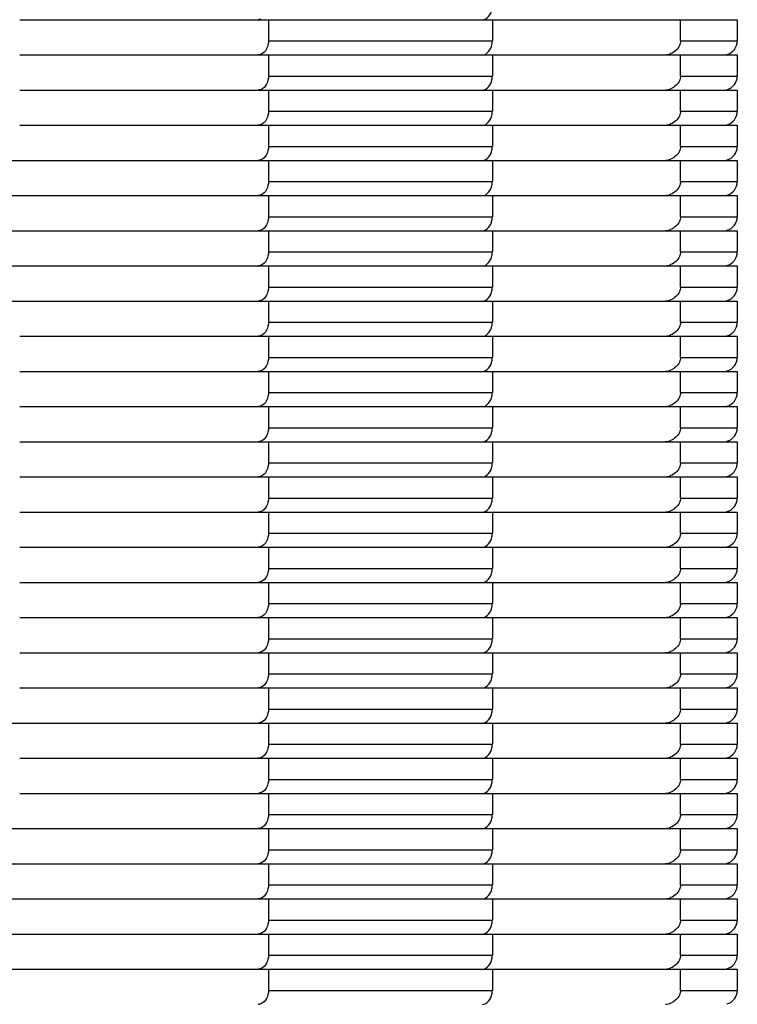
# Model space of a CAD drawing. Units: millimetres. Extents: x 51 to 407, y 64 to 333.
# Drawn here: x 178 to 179, y 300 to 301 of the extents above; entities that cross this region are included whole.
import ezdxf

# ---------------------------------------------------------------- set-up
doc = ezdxf.new("R2010")
doc.units = ezdxf.units.MM
doc.header["$LTSCALE"] = 30.734
for name, color, linetype in [('ALL_ASSEM_MEMBER_2', 7, 'CONTINUOUS'), ('ALL_ASSEM_MEMBER_2_1', 7, 'CONTINUOUS'), ('ALL_ASSEM_MEMBER_2_11', 7, 'CONTINUOUS'), ('ALL_ASSEM_MEMBER_2_12', 7, 'CONTINUOUS'), ('ALL_ASSEM_MEMBER_2_14', 7, 'CONTINUOUS'), ('ALL_ASSEM_MEMBER_2_15', 7, 'CONTINUOUS'), ('ALL_ASSEM_MEMBER_2_18', 7, 'CONTINUOUS'), ('ALL_ASSEM_MEMBER_2_19', 7, 'CONTINUOUS'), ('ALL_ASSEM_MEMBER_2_2', 7, 'CONTINUOUS'), ('ALL_ASSEM_MEMBER_2_21', 7, 'CONTINUOUS'), ('ALL_ASSEM_MEMBER_2_23', 7, 'CONTINUOUS'), ('ALL_ASSEM_MEMBER_2_24', 7, 'CONTINUOUS'), ('ALL_ASSEM_MEMBER_2_25', 7, 'CONTINUOUS'), ('ALL_ASSEM_MEMBER_2_26', 7, 'CONTINUOUS'), ('ALL_ASSEM_MEMBER_2_27', 7, 'CONTINUOUS'), ('ALL_ASSEM_MEMBER_2_28', 7, 'CONTINUOUS'), ('ALL_ASSEM_MEMBER_2_29', 7, 'CONTINUOUS'), ('ALL_ASSEM_MEMBER_2_30', 7, 'CONTINUOUS'), ('ALL_ASSEM_MEMBER_2_31', 7, 'CONTINUOUS'), ('ALL_ASSEM_MEMBER_2_32', 7, 'CONTINUOUS'), ('ALL_ASSEM_MEMBER_2_33', 7, 'CONTINUOUS'), ('ALL_ASSEM_MEMBER_2_35', 7, 'CONTINUOUS'), ('ALL_ASSEM_MEMBER_2_36', 7, 'CONTINUOUS'), ('ALL_ASSEM_MEMBER_2_38', 7, 'CONTINUOUS'), ('ALL_ASSEM_MEMBER_2_39', 7, 'CONTINUOUS'), ('ALL_ASSEM_MEMBER_2_4', 7, 'CONTINUOUS'), ('ALL_ASSEM_MEMBER_2_40', 7, 'CONTINUOUS')]:
    doc.layers.add(name, color=color, linetype=linetype)

msp = doc.modelspace()

# ---------------------------------------------------------------- linework, layer by layer
at = {"layer": 'ALL_ASSEM_MEMBER_2', "color": 7, "linetype": 'Continuous'}
for p, q in [((174.3473, 299.6796), (179.4098, 299.6796)), ((178.7435, 299.6796), (178.7435, 299.6496)), ((179.0617, 299.6796), (179.0617, 299.6496)), ((179.3291, 299.6496), (179.3291, 299.6796)), ((179.4098, 299.6796), (179.4098, 299.6496)), ((178.7435, 299.6496), (179.0617, 299.6496)), ((179.3291, 299.6496), (179.4098, 299.6496)), ((178.3899, 299.6296), (178.7288, 299.6296)), ((179.0617, 299.6296), (179.3051, 299.6296))]:
    msp.add_line(p, q, dxfattribs=at)
for centre, radius, start, end in [((179.0338, 299.6497), 0.0278, 348.8279, 359.9532), ((179.3898, 299.6496), 0.02, 285, 360), ((179.3051, 299.6584), 0.0288, 269.9931, 275.4902), ((179.3052, 299.6575), 0.0278, 275.4364, 290.9723)]:
    msp.add_arc(centre, radius, start, end, dxfattribs=at)
for points in [[(178.7435, 299.6496), (178.7435, 299.6423), (178.7397, 299.633), (178.7328, 299.6304)], [(179.0475, 299.6296), (179.0542, 299.6296), (179.0598, 299.6377), (179.0611, 299.6443)]]:
    msp.add_open_spline(points, degree=3, dxfattribs=at)
for points, knots in [([(179.3291, 299.6496), (179.3291, 299.6473), (179.3273, 299.6394), (179.3204, 299.6335), (179.3151, 299.6315)], [0, 0, 0, 0, 0.291247, 1, 1, 1, 1]), ([(178.7328, 299.6304), (178.7322, 299.6301), (178.7308, 299.6298), (178.7294, 299.6296), (178.7288, 299.6296)], [0, 0, 0, 0, 0.502982, 1, 1, 1, 1])]:
    msp.add_open_spline(points, degree=3, knots=knots, dxfattribs=at)
at = {"layer": 'ALL_ASSEM_MEMBER_2_1', "color": 7, "linetype": 'Continuous'}
for p, q in [((174.3473, 299.9796), (179.4098, 299.9796)), ((178.7435, 299.9796), (178.7435, 299.9496)), ((179.0617, 299.9796), (179.0617, 299.9496)), ((179.3291, 299.9496), (179.3291, 299.9796)), ((179.4098, 299.9796), (179.4098, 299.9496)), ((178.7435, 299.9496), (179.0617, 299.9496)), ((179.3291, 299.9496), (179.4098, 299.9496)), ((178.3899, 299.9296), (178.7288, 299.9296)), ((179.0617, 299.9296), (179.3051, 299.9296))]:
    msp.add_line(p, q, dxfattribs=at)
for centre, radius, start, end in [((179.0338, 299.9497), 0.0278, 348.8279, 359.9532), ((179.3898, 299.9496), 0.02, 285, 360), ((179.3051, 299.9584), 0.0288, 269.9931, 275.4902), ((179.3052, 299.9575), 0.0278, 275.4364, 290.9723)]:
    msp.add_arc(centre, radius, start, end, dxfattribs=at)
for points in [[(178.7435, 299.9496), (178.7435, 299.9423), (178.7397, 299.933), (178.7328, 299.9304)], [(179.0475, 299.9296), (179.0542, 299.9296), (179.0598, 299.9377), (179.0611, 299.9443)]]:
    msp.add_open_spline(points, degree=3, dxfattribs=at)
for points, knots in [([(179.3291, 299.9496), (179.3291, 299.9473), (179.3273, 299.9394), (179.3204, 299.9335), (179.3151, 299.9315)], [0, 0, 0, 0, 0.291247, 1, 1, 1, 1]), ([(178.7328, 299.9304), (178.7322, 299.9301), (178.7308, 299.9298), (178.7294, 299.9296), (178.7288, 299.9296)], [0, 0, 0, 0, 0.502982, 1, 1, 1, 1])]:
    msp.add_open_spline(points, degree=3, knots=knots, dxfattribs=at)
at = {"layer": 'ALL_ASSEM_MEMBER_2_11', "color": 7, "linetype": 'Continuous'}
for p, q in [((174.3473, 300.5796), (179.4098, 300.5796)), ((178.7435, 300.5796), (178.7435, 300.5496)), ((179.0617, 300.5796), (179.0617, 300.5496)), ((179.3291, 300.5496), (179.3291, 300.5796)), ((179.4098, 300.5796), (179.4098, 300.5496)), ((178.7435, 300.5496), (179.0617, 300.5496)), ((179.3291, 300.5496), (179.4098, 300.5496)), ((178.3899, 300.5296), (178.7288, 300.5296)), ((179.0617, 300.5296), (179.3051, 300.5296))]:
    msp.add_line(p, q, dxfattribs=at)
for centre, radius, start, end in [((179.0338, 300.5497), 0.0278, 348.8279, 359.9532), ((179.3898, 300.5496), 0.02, 285, 360), ((179.3051, 300.5584), 0.0288, 269.9931, 275.4902), ((179.3052, 300.5575), 0.0278, 275.4364, 290.9723)]:
    msp.add_arc(centre, radius, start, end, dxfattribs=at)
for points in [[(178.7435, 300.5496), (178.7435, 300.5423), (178.7397, 300.533), (178.7328, 300.5304)], [(179.0475, 300.5296), (179.0542, 300.5296), (179.0598, 300.5377), (179.0611, 300.5443)]]:
    msp.add_open_spline(points, degree=3, dxfattribs=at)
for points, knots in [([(179.3291, 300.5496), (179.3291, 300.5473), (179.3273, 300.5394), (179.3204, 300.5335), (179.3151, 300.5315)], [0, 0, 0, 0, 0.291247, 1, 1, 1, 1]), ([(178.7328, 300.5304), (178.7322, 300.5301), (178.7308, 300.5298), (178.7294, 300.5296), (178.7288, 300.5296)], [0, 0, 0, 0, 0.502982, 1, 1, 1, 1])]:
    msp.add_open_spline(points, degree=3, knots=knots, dxfattribs=at)
at = {"layer": 'ALL_ASSEM_MEMBER_2_12', "color": 7, "linetype": 'Continuous'}
for p, q in [((174.3473, 300.6796), (179.4098, 300.6796)), ((178.7435, 300.6796), (178.7435, 300.6496)), ((179.0617, 300.6796), (179.0617, 300.6496)), ((179.3291, 300.6496), (179.3291, 300.6796)), ((179.4098, 300.6796), (179.4098, 300.6496)), ((178.7435, 300.6496), (179.0617, 300.6496)), ((179.3291, 300.6496), (179.4098, 300.6496)), ((178.3899, 300.6296), (178.7288, 300.6296)), ((179.0617, 300.6296), (179.3051, 300.6296))]:
    msp.add_line(p, q, dxfattribs=at)
for centre, radius, start, end in [((179.0338, 300.6497), 0.0278, 348.8279, 359.9532), ((179.3898, 300.6496), 0.02, 285, 360), ((179.3051, 300.6584), 0.0288, 269.9931, 275.4902), ((179.3052, 300.6575), 0.0278, 275.4364, 290.9723)]:
    msp.add_arc(centre, radius, start, end, dxfattribs=at)
for points in [[(178.7435, 300.6496), (178.7435, 300.6423), (178.7397, 300.633), (178.7328, 300.6304)], [(179.0475, 300.6296), (179.0542, 300.6296), (179.0598, 300.6377), (179.0611, 300.6443)]]:
    msp.add_open_spline(points, degree=3, dxfattribs=at)
for points, knots in [([(179.3291, 300.6496), (179.3291, 300.6473), (179.3273, 300.6394), (179.3204, 300.6335), (179.3151, 300.6315)], [0, 0, 0, 0, 0.291247, 1, 1, 1, 1]), ([(178.7328, 300.6304), (178.7322, 300.6301), (178.7308, 300.6298), (178.7294, 300.6296), (178.7288, 300.6296)], [0, 0, 0, 0, 0.502982, 1, 1, 1, 1])]:
    msp.add_open_spline(points, degree=3, knots=knots, dxfattribs=at)
at = {"layer": 'ALL_ASSEM_MEMBER_2_14', "color": 7, "linetype": 'Continuous'}
for p, q in [((174.3473, 300.7796), (179.4098, 300.7796)), ((178.7435, 300.7796), (178.7435, 300.7496)), ((179.0617, 300.7796), (179.0617, 300.7496)), ((179.3291, 300.7496), (179.3291, 300.7796)), ((179.4098, 300.7796), (179.4098, 300.7496)), ((178.7435, 300.7496), (179.0617, 300.7496)), ((179.3291, 300.7496), (179.4098, 300.7496)), ((178.3899, 300.7296), (178.7288, 300.7296)), ((179.0617, 300.7296), (179.3051, 300.7296))]:
    msp.add_line(p, q, dxfattribs=at)
for centre, radius, start, end in [((179.0338, 300.7497), 0.0278, 348.8279, 359.9532), ((179.3898, 300.7496), 0.02, 285, 360), ((179.3051, 300.7584), 0.0288, 269.9931, 275.4902), ((179.3052, 300.7575), 0.0278, 275.4364, 290.9723)]:
    msp.add_arc(centre, radius, start, end, dxfattribs=at)
for points in [[(178.7435, 300.7496), (178.7435, 300.7423), (178.7397, 300.733), (178.7328, 300.7304)], [(179.0475, 300.7296), (179.0542, 300.7296), (179.0598, 300.7377), (179.0611, 300.7443)]]:
    msp.add_open_spline(points, degree=3, dxfattribs=at)
for points, knots in [([(179.3291, 300.7496), (179.3291, 300.7473), (179.3273, 300.7394), (179.3204, 300.7335), (179.3151, 300.7315)], [0, 0, 0, 0, 0.291247, 1, 1, 1, 1]), ([(178.7328, 300.7304), (178.7322, 300.7301), (178.7308, 300.7298), (178.7294, 300.7296), (178.7288, 300.7296)], [0, 0, 0, 0, 0.502982, 1, 1, 1, 1])]:
    msp.add_open_spline(points, degree=3, knots=knots, dxfattribs=at)
at = {"layer": 'ALL_ASSEM_MEMBER_2_15', "color": 7, "linetype": 'Continuous'}
for p, q in [((178.3906, 300.8796), (179.4098, 300.8796)), ((178.7435, 300.8796), (178.7435, 300.8496)), ((179.0617, 300.8796), (179.0617, 300.8496)), ((179.3291, 300.8496), (179.3291, 300.8796)), ((179.4098, 300.8796), (179.4098, 300.8496)), ((178.7435, 300.8496), (179.0617, 300.8496)), ((179.3291, 300.8496), (179.4098, 300.8496)), ((178.3899, 300.8296), (178.7288, 300.8296)), ((179.0617, 300.8296), (179.3051, 300.8296))]:
    msp.add_line(p, q, dxfattribs=at)
for centre, radius, start, end in [((179.0338, 300.8497), 0.0278, 348.8279, 359.9532), ((179.3898, 300.8496), 0.02, 285, 360), ((179.3051, 300.8584), 0.0288, 269.9931, 275.4902), ((179.3052, 300.8575), 0.0278, 275.4364, 290.9723)]:
    msp.add_arc(centre, radius, start, end, dxfattribs=at)
for points in [[(178.7435, 300.8496), (178.7435, 300.8423), (178.7397, 300.833), (178.7328, 300.8304)], [(179.0475, 300.8296), (179.0542, 300.8296), (179.0598, 300.8377), (179.0611, 300.8443)]]:
    msp.add_open_spline(points, degree=3, dxfattribs=at)
for points, knots in [([(179.3291, 300.8496), (179.3291, 300.8473), (179.3273, 300.8394), (179.3204, 300.8335), (179.3151, 300.8315)], [0, 0, 0, 0, 0.291247, 1, 1, 1, 1]), ([(178.7328, 300.8304), (178.7322, 300.8301), (178.7308, 300.8298), (178.7294, 300.8296), (178.7288, 300.8296)], [0, 0, 0, 0, 0.502982, 1, 1, 1, 1])]:
    msp.add_open_spline(points, degree=3, knots=knots, dxfattribs=at)
at = {"layer": 'ALL_ASSEM_MEMBER_2_18', "color": 7, "linetype": 'Continuous'}
for p, q in [((178.3906, 300.3796), (179.4098, 300.3796)), ((178.7435, 300.3796), (178.7435, 300.3496)), ((179.0617, 300.3796), (179.0617, 300.3496)), ((179.3291, 300.3496), (179.3291, 300.3796)), ((179.4098, 300.3796), (179.4098, 300.3496)), ((178.7435, 300.3496), (179.0617, 300.3496)), ((179.3291, 300.3496), (179.4098, 300.3496)), ((178.3899, 300.3296), (178.7288, 300.3296)), ((179.0617, 300.3296), (179.3051, 300.3296))]:
    msp.add_line(p, q, dxfattribs=at)
for centre, radius, start, end in [((179.0338, 300.3497), 0.0278, 348.8279, 359.9532), ((179.3898, 300.3496), 0.02, 285, 360), ((179.3051, 300.3584), 0.0288, 269.9931, 275.4902), ((179.3052, 300.3575), 0.0278, 275.4364, 290.9723)]:
    msp.add_arc(centre, radius, start, end, dxfattribs=at)
for points in [[(178.7435, 300.3496), (178.7435, 300.3423), (178.7397, 300.333), (178.7328, 300.3304)], [(179.0475, 300.3296), (179.0542, 300.3296), (179.0598, 300.3377), (179.0611, 300.3443)]]:
    msp.add_open_spline(points, degree=3, dxfattribs=at)
for points, knots in [([(179.3291, 300.3496), (179.3291, 300.3473), (179.3273, 300.3394), (179.3204, 300.3335), (179.3151, 300.3315)], [0, 0, 0, 0, 0.291247, 1, 1, 1, 1]), ([(178.7328, 300.3304), (178.7322, 300.3301), (178.7308, 300.3298), (178.7294, 300.3296), (178.7288, 300.3296)], [0, 0, 0, 0, 0.502982, 1, 1, 1, 1])]:
    msp.add_open_spline(points, degree=3, knots=knots, dxfattribs=at)
at = {"layer": 'ALL_ASSEM_MEMBER_2_19', "color": 7, "linetype": 'Continuous'}
for p, q in [((178.3906, 300.9796), (179.4098, 300.9796)), ((178.7435, 300.9796), (178.7435, 300.9496)), ((179.0617, 300.9796), (179.0617, 300.9496)), ((179.3291, 300.9496), (179.3291, 300.9796)), ((179.4098, 300.9796), (179.4098, 300.9496)), ((178.7435, 300.9496), (179.0617, 300.9496)), ((179.3291, 300.9496), (179.4098, 300.9496)), ((178.3899, 300.9296), (178.7288, 300.9296)), ((179.0617, 300.9296), (179.3051, 300.9296))]:
    msp.add_line(p, q, dxfattribs=at)
for centre, radius, start, end in [((179.0338, 300.9497), 0.0278, 348.8279, 359.9532), ((179.3898, 300.9496), 0.02, 285, 360), ((179.3052, 300.9575), 0.0278, 275.4364, 290.9723), ((179.3051, 300.9584), 0.0288, 269.9931, 275.4902)]:
    msp.add_arc(centre, radius, start, end, dxfattribs=at)
for points in [[(178.7435, 300.9496), (178.7435, 300.9423), (178.7397, 300.933), (178.7328, 300.9304)], [(179.0475, 300.9296), (179.0542, 300.9296), (179.0598, 300.9377), (179.0611, 300.9443)]]:
    msp.add_open_spline(points, degree=3, dxfattribs=at)
for points, knots in [([(179.3291, 300.9496), (179.3291, 300.9473), (179.3273, 300.9394), (179.3204, 300.9335), (179.3151, 300.9315)], [0, 0, 0, 0, 0.291247, 1, 1, 1, 1]), ([(178.7328, 300.9304), (178.7322, 300.9301), (178.7308, 300.9298), (178.7294, 300.9296), (178.7288, 300.9296)], [0, 0, 0, 0, 0.502982, 1, 1, 1, 1])]:
    msp.add_open_spline(points, degree=3, knots=knots, dxfattribs=at)
at = {"layer": 'ALL_ASSEM_MEMBER_2_2', "color": 7, "linetype": 'Continuous'}
for p, q in [((178.3906, 299.8796), (179.4098, 299.8796)), ((178.7435, 299.8796), (178.7435, 299.8496)), ((179.0617, 299.8796), (179.0617, 299.8496)), ((179.3291, 299.8496), (179.3291, 299.8796)), ((179.4098, 299.8796), (179.4098, 299.8496)), ((178.7435, 299.8496), (179.0617, 299.8496)), ((179.3291, 299.8496), (179.4098, 299.8496)), ((178.3899, 299.8296), (178.7288, 299.8296)), ((179.0617, 299.8296), (179.3051, 299.8296))]:
    msp.add_line(p, q, dxfattribs=at)
for centre, radius, start, end in [((179.0338, 299.8497), 0.0278, 348.8279, 359.9532), ((179.3898, 299.8496), 0.02, 285, 360), ((179.3051, 299.8584), 0.0288, 269.9931, 275.4902), ((179.3052, 299.8575), 0.0278, 275.4364, 290.9723)]:
    msp.add_arc(centre, radius, start, end, dxfattribs=at)
for points in [[(178.7435, 299.8496), (178.7435, 299.8423), (178.7397, 299.833), (178.7328, 299.8304)], [(179.0475, 299.8296), (179.0542, 299.8296), (179.0598, 299.8377), (179.0611, 299.8443)]]:
    msp.add_open_spline(points, degree=3, dxfattribs=at)
for points, knots in [([(179.3291, 299.8496), (179.3291, 299.8473), (179.3273, 299.8394), (179.3204, 299.8335), (179.3151, 299.8315)], [0, 0, 0, 0, 0.291247, 1, 1, 1, 1]), ([(178.7328, 299.8304), (178.7322, 299.8301), (178.7308, 299.8298), (178.7294, 299.8296), (178.7288, 299.8296)], [0, 0, 0, 0, 0.502982, 1, 1, 1, 1])]:
    msp.add_open_spline(points, degree=3, knots=knots, dxfattribs=at)
at = {"layer": 'ALL_ASSEM_MEMBER_2_21', "color": 7, "linetype": 'Continuous'}
for p, q in [((178.3906, 300.2796), (179.4098, 300.2796)), ((178.7435, 300.2796), (178.7435, 300.2496)), ((179.0617, 300.2796), (179.0617, 300.2496)), ((179.3291, 300.2496), (179.3291, 300.2796)), ((179.4098, 300.2796), (179.4098, 300.2496)), ((178.7435, 300.2496), (179.0617, 300.2496)), ((179.3291, 300.2496), (179.4098, 300.2496)), ((178.3899, 300.2296), (178.7288, 300.2296)), ((179.0617, 300.2296), (179.3051, 300.2296))]:
    msp.add_line(p, q, dxfattribs=at)
for centre, radius, start, end in [((179.0338, 300.2497), 0.0278, 348.8279, 359.9532), ((179.3898, 300.2496), 0.02, 285, 360), ((179.3052, 300.2575), 0.0278, 275.4364, 290.9723), ((179.3051, 300.2584), 0.0288, 269.9931, 275.4902)]:
    msp.add_arc(centre, radius, start, end, dxfattribs=at)
for points in [[(178.7435, 300.2496), (178.7435, 300.2423), (178.7397, 300.233), (178.7328, 300.2304)], [(179.0475, 300.2296), (179.0542, 300.2296), (179.0598, 300.2377), (179.0611, 300.2443)]]:
    msp.add_open_spline(points, degree=3, dxfattribs=at)
for points, knots in [([(179.3291, 300.2496), (179.3291, 300.2473), (179.3273, 300.2394), (179.3204, 300.2335), (179.3151, 300.2315)], [0, 0, 0, 0, 0.291247, 1, 1, 1, 1]), ([(178.7328, 300.2304), (178.7322, 300.2301), (178.7308, 300.2298), (178.7294, 300.2296), (178.7288, 300.2296)], [0, 0, 0, 0, 0.502982, 1, 1, 1, 1])]:
    msp.add_open_spline(points, degree=3, knots=knots, dxfattribs=at)
at = {"layer": 'ALL_ASSEM_MEMBER_2_23', "color": 7, "linetype": 'Continuous'}
for p, q in [((178.3906, 300.1796), (179.4098, 300.1796)), ((178.7435, 300.1796), (178.7435, 300.1496)), ((179.0617, 300.1796), (179.0617, 300.1496)), ((179.3291, 300.1496), (179.3291, 300.1796)), ((179.4098, 300.1796), (179.4098, 300.1496)), ((178.7435, 300.1496), (179.0617, 300.1496)), ((179.3291, 300.1496), (179.4098, 300.1496)), ((178.3899, 300.1296), (178.7288, 300.1296)), ((179.0617, 300.1296), (179.3051, 300.1296))]:
    msp.add_line(p, q, dxfattribs=at)
for centre, radius, start, end in [((179.0338, 300.1497), 0.0278, 348.8279, 359.9532), ((179.3898, 300.1496), 0.02, 285, 360), ((179.3051, 300.1584), 0.0288, 269.9931, 275.4902), ((179.3052, 300.1575), 0.0278, 275.4364, 290.9723)]:
    msp.add_arc(centre, radius, start, end, dxfattribs=at)
for points in [[(178.7435, 300.1496), (178.7435, 300.1423), (178.7397, 300.133), (178.7328, 300.1304)], [(179.0475, 300.1296), (179.0542, 300.1296), (179.0598, 300.1377), (179.0611, 300.1443)]]:
    msp.add_open_spline(points, degree=3, dxfattribs=at)
for points, knots in [([(179.3291, 300.1496), (179.3291, 300.1473), (179.3273, 300.1394), (179.3204, 300.1335), (179.3151, 300.1315)], [0, 0, 0, 0, 0.291247, 1, 1, 1, 1]), ([(178.7328, 300.1304), (178.7322, 300.1301), (178.7308, 300.1298), (178.7294, 300.1296), (178.7288, 300.1296)], [0, 0, 0, 0, 0.502982, 1, 1, 1, 1])]:
    msp.add_open_spline(points, degree=3, knots=knots, dxfattribs=at)
at = {"layer": 'ALL_ASSEM_MEMBER_2_24', "color": 7, "linetype": 'Continuous'}
for p, q in [((178.3906, 300.0796), (179.4098, 300.0796)), ((178.7435, 300.0796), (178.7435, 300.0496)), ((179.0617, 300.0796), (179.0617, 300.0496)), ((179.3291, 300.0496), (179.3291, 300.0796)), ((179.4098, 300.0796), (179.4098, 300.0496)), ((178.7435, 300.0496), (179.0617, 300.0496)), ((179.3291, 300.0496), (179.4098, 300.0496)), ((178.3899, 300.0296), (178.7288, 300.0296)), ((179.0617, 300.0296), (179.3051, 300.0296))]:
    msp.add_line(p, q, dxfattribs=at)
for centre, radius, start, end in [((179.0338, 300.0497), 0.0278, 348.8279, 359.9532), ((179.3898, 300.0496), 0.02, 285, 360), ((179.3051, 300.0584), 0.0288, 269.9931, 275.4902), ((179.3052, 300.0575), 0.0278, 275.4364, 290.9723)]:
    msp.add_arc(centre, radius, start, end, dxfattribs=at)
for points in [[(178.7435, 300.0496), (178.7435, 300.0423), (178.7397, 300.033), (178.7328, 300.0304)], [(179.0475, 300.0296), (179.0542, 300.0296), (179.0598, 300.0377), (179.0611, 300.0443)]]:
    msp.add_open_spline(points, degree=3, dxfattribs=at)
for points, knots in [([(179.3291, 300.0496), (179.3291, 300.0473), (179.3273, 300.0394), (179.3204, 300.0335), (179.3151, 300.0315)], [0, 0, 0, 0, 0.291247, 1, 1, 1, 1]), ([(178.7328, 300.0304), (178.7322, 300.0301), (178.7308, 300.0298), (178.7294, 300.0296), (178.7288, 300.0296)], [0, 0, 0, 0, 0.502982, 1, 1, 1, 1])]:
    msp.add_open_spline(points, degree=3, knots=knots, dxfattribs=at)
at = {"layer": 'ALL_ASSEM_MEMBER_2_25', "color": 7, "linetype": 'Continuous'}
for p, q in [((178.3906, 300.9296), (179.4098, 300.9296)), ((178.7435, 300.9296), (178.7435, 300.8996)), ((179.0617, 300.9296), (179.0617, 300.8996)), ((179.3291, 300.8996), (179.3291, 300.9296)), ((179.4098, 300.9296), (179.4098, 300.8996)), ((178.7435, 300.8996), (179.0617, 300.8996)), ((179.3291, 300.8996), (179.4098, 300.8996)), ((178.3899, 300.8796), (178.7288, 300.8796)), ((179.0617, 300.8796), (179.3051, 300.8796))]:
    msp.add_line(p, q, dxfattribs=at)
for centre, radius, start, end in [((179.0338, 300.8997), 0.0278, 348.8279, 359.9532), ((179.3898, 300.8996), 0.02, 285, 360), ((179.3051, 300.9084), 0.0288, 269.9931, 275.4902), ((179.3052, 300.9075), 0.0278, 275.4364, 290.9723)]:
    msp.add_arc(centre, radius, start, end, dxfattribs=at)
for points in [[(178.7435, 300.8996), (178.7435, 300.8923), (178.7397, 300.883), (178.7328, 300.8804)], [(179.0475, 300.8796), (179.0542, 300.8796), (179.0598, 300.8877), (179.0611, 300.8943)]]:
    msp.add_open_spline(points, degree=3, dxfattribs=at)
for points, knots in [([(179.3291, 300.8996), (179.3291, 300.8973), (179.3273, 300.8894), (179.3204, 300.8835), (179.3151, 300.8815)], [0, 0, 0, 0, 0.291247, 1, 1, 1, 1]), ([(178.7328, 300.8804), (178.7322, 300.8801), (178.7308, 300.8798), (178.7294, 300.8796), (178.7288, 300.8796)], [0, 0, 0, 0, 0.502982, 1, 1, 1, 1])]:
    msp.add_open_spline(points, degree=3, knots=knots, dxfattribs=at)
at = {"layer": 'ALL_ASSEM_MEMBER_2_26', "color": 7, "linetype": 'Continuous'}
for p, q in [((178.3906, 300.8296), (179.4098, 300.8296)), ((178.7435, 300.8296), (178.7435, 300.7996)), ((179.0617, 300.8296), (179.0617, 300.7996)), ((179.3291, 300.7996), (179.3291, 300.8296)), ((179.4098, 300.8296), (179.4098, 300.7996)), ((178.7435, 300.7996), (179.0617, 300.7996)), ((179.3291, 300.7996), (179.4098, 300.7996)), ((178.3899, 300.7796), (178.7288, 300.7796)), ((179.0617, 300.7796), (179.3051, 300.7796))]:
    msp.add_line(p, q, dxfattribs=at)
for centre, radius, start, end in [((179.0338, 300.7997), 0.0278, 348.8279, 359.9532), ((179.3898, 300.7996), 0.02, 285, 360), ((179.3051, 300.8084), 0.0288, 269.9931, 275.4902), ((179.3052, 300.8075), 0.0278, 275.4364, 290.9723)]:
    msp.add_arc(centre, radius, start, end, dxfattribs=at)
for points in [[(178.7435, 300.7996), (178.7435, 300.7923), (178.7397, 300.783), (178.7328, 300.7804)], [(179.0475, 300.7796), (179.0542, 300.7796), (179.0598, 300.7877), (179.0611, 300.7943)]]:
    msp.add_open_spline(points, degree=3, dxfattribs=at)
for points, knots in [([(179.3291, 300.7996), (179.3291, 300.7973), (179.3273, 300.7894), (179.3204, 300.7835), (179.3151, 300.7815)], [0, 0, 0, 0, 0.291247, 1, 1, 1, 1]), ([(178.7328, 300.7804), (178.7322, 300.7801), (178.7308, 300.7798), (178.7294, 300.7796), (178.7288, 300.7796)], [0, 0, 0, 0, 0.502982, 1, 1, 1, 1])]:
    msp.add_open_spline(points, degree=3, knots=knots, dxfattribs=at)
at = {"layer": 'ALL_ASSEM_MEMBER_2_27', "color": 7, "linetype": 'Continuous'}
for p, q in [((174.3473, 300.7296), (179.4098, 300.7296)), ((178.7435, 300.7296), (178.7435, 300.6996)), ((179.0617, 300.7296), (179.0617, 300.6996)), ((179.3291, 300.6996), (179.3291, 300.7296)), ((179.4098, 300.7296), (179.4098, 300.6996)), ((178.7435, 300.6996), (179.0617, 300.6996)), ((179.3291, 300.6996), (179.4098, 300.6996)), ((178.3899, 300.6796), (178.7288, 300.6796)), ((179.0617, 300.6796), (179.3051, 300.6796))]:
    msp.add_line(p, q, dxfattribs=at)
for centre, radius, start, end in [((179.0338, 300.6997), 0.0278, 348.8279, 359.9532), ((179.3898, 300.6996), 0.02, 285, 360), ((179.3051, 300.7084), 0.0288, 269.9931, 275.4902), ((179.3052, 300.7075), 0.0278, 275.4364, 290.9723)]:
    msp.add_arc(centre, radius, start, end, dxfattribs=at)
for points in [[(178.7435, 300.6996), (178.7435, 300.6923), (178.7397, 300.683), (178.7328, 300.6804)], [(179.0475, 300.6796), (179.0542, 300.6796), (179.0598, 300.6877), (179.0611, 300.6943)]]:
    msp.add_open_spline(points, degree=3, dxfattribs=at)
for points, knots in [([(179.3291, 300.6996), (179.3291, 300.6973), (179.3273, 300.6894), (179.3204, 300.6835), (179.3151, 300.6815)], [0, 0, 0, 0, 0.291247, 1, 1, 1, 1]), ([(178.7328, 300.6804), (178.7322, 300.6801), (178.7308, 300.6798), (178.7294, 300.6796), (178.7288, 300.6796)], [0, 0, 0, 0, 0.502982, 1, 1, 1, 1])]:
    msp.add_open_spline(points, degree=3, knots=knots, dxfattribs=at)
at = {"layer": 'ALL_ASSEM_MEMBER_2_28', "color": 7, "linetype": 'Continuous'}
for p, q in [((174.3473, 300.6296), (179.4098, 300.6296)), ((178.7435, 300.6296), (178.7435, 300.5996)), ((179.0617, 300.6296), (179.0617, 300.5996)), ((179.3291, 300.5996), (179.3291, 300.6296)), ((179.4098, 300.6296), (179.4098, 300.5996)), ((178.7435, 300.5996), (179.0617, 300.5996)), ((179.3291, 300.5996), (179.4098, 300.5996)), ((178.3899, 300.5796), (178.7288, 300.5796)), ((179.0617, 300.5796), (179.3051, 300.5796))]:
    msp.add_line(p, q, dxfattribs=at)
for centre, radius, start, end in [((179.0338, 300.5997), 0.0278, 348.8279, 359.9532), ((179.3898, 300.5996), 0.02, 285, 360), ((179.3052, 300.6075), 0.0278, 275.4364, 290.9723), ((179.3051, 300.6084), 0.0288, 269.9931, 275.4902)]:
    msp.add_arc(centre, radius, start, end, dxfattribs=at)
for points in [[(178.7435, 300.5996), (178.7435, 300.5923), (178.7397, 300.583), (178.7328, 300.5804)], [(179.0475, 300.5796), (179.0542, 300.5796), (179.0598, 300.5877), (179.0611, 300.5943)]]:
    msp.add_open_spline(points, degree=3, dxfattribs=at)
for points, knots in [([(179.3291, 300.5996), (179.3291, 300.5973), (179.3273, 300.5894), (179.3204, 300.5835), (179.3151, 300.5815)], [0, 0, 0, 0, 0.291247, 1, 1, 1, 1]), ([(178.7328, 300.5804), (178.7322, 300.5801), (178.7308, 300.5798), (178.7294, 300.5796), (178.7288, 300.5796)], [0, 0, 0, 0, 0.502982, 1, 1, 1, 1])]:
    msp.add_open_spline(points, degree=3, knots=knots, dxfattribs=at)
at = {"layer": 'ALL_ASSEM_MEMBER_2_29', "color": 7, "linetype": 'Continuous'}
for p, q in [((178.3906, 300.5296), (179.4098, 300.5296)), ((178.7435, 300.5296), (178.7435, 300.4996)), ((179.0617, 300.5296), (179.0617, 300.4996)), ((179.3291, 300.4996), (179.3291, 300.5296)), ((179.4098, 300.5296), (179.4098, 300.4996)), ((178.7435, 300.4996), (179.0617, 300.4996)), ((179.3291, 300.4996), (179.4098, 300.4996)), ((178.3899, 300.4796), (178.7288, 300.4796)), ((179.0617, 300.4796), (179.3051, 300.4796))]:
    msp.add_line(p, q, dxfattribs=at)
for centre, radius, start, end in [((179.0338, 300.4997), 0.0278, 348.8279, 359.9532), ((179.3898, 300.4996), 0.02, 285, 360), ((179.3051, 300.5084), 0.0288, 269.9931, 275.4902), ((179.3052, 300.5075), 0.0278, 275.4364, 290.9723)]:
    msp.add_arc(centre, radius, start, end, dxfattribs=at)
for points in [[(178.7435, 300.4996), (178.7435, 300.4923), (178.7397, 300.483), (178.7328, 300.4804)], [(179.0475, 300.4796), (179.0542, 300.4796), (179.0598, 300.4877), (179.0611, 300.4943)]]:
    msp.add_open_spline(points, degree=3, dxfattribs=at)
for points, knots in [([(179.3291, 300.4996), (179.3291, 300.4973), (179.3273, 300.4894), (179.3204, 300.4835), (179.3151, 300.4815)], [0, 0, 0, 0, 0.291247, 1, 1, 1, 1]), ([(178.7328, 300.4804), (178.7322, 300.4801), (178.7308, 300.4798), (178.7294, 300.4796), (178.7288, 300.4796)], [0, 0, 0, 0, 0.502982, 1, 1, 1, 1])]:
    msp.add_open_spline(points, degree=3, knots=knots, dxfattribs=at)
at = {"layer": 'ALL_ASSEM_MEMBER_2_30', "color": 7, "linetype": 'Continuous'}
for p, q in [((178.3906, 300.4296), (179.4098, 300.4296)), ((178.7435, 300.4296), (178.7435, 300.3996)), ((179.0617, 300.4296), (179.0617, 300.3996)), ((179.3291, 300.3996), (179.3291, 300.4296)), ((179.4098, 300.4296), (179.4098, 300.3996)), ((178.7435, 300.3996), (179.0617, 300.3996)), ((179.3291, 300.3996), (179.4098, 300.3996)), ((178.3899, 300.3796), (178.7288, 300.3796)), ((179.0617, 300.3796), (179.3051, 300.3796))]:
    msp.add_line(p, q, dxfattribs=at)
for centre, radius, start, end in [((179.0338, 300.3997), 0.0278, 348.8279, 359.9532), ((179.3898, 300.3996), 0.02, 285, 360), ((179.3051, 300.4084), 0.0288, 269.9931, 275.4902), ((179.3052, 300.4075), 0.0278, 275.4364, 290.9723)]:
    msp.add_arc(centre, radius, start, end, dxfattribs=at)
for points in [[(178.7435, 300.3996), (178.7435, 300.3923), (178.7397, 300.383), (178.7328, 300.3804)], [(179.0475, 300.3796), (179.0542, 300.3796), (179.0598, 300.3877), (179.0611, 300.3943)]]:
    msp.add_open_spline(points, degree=3, dxfattribs=at)
for points, knots in [([(179.3291, 300.3996), (179.3291, 300.3973), (179.3273, 300.3894), (179.3204, 300.3835), (179.3151, 300.3815)], [0, 0, 0, 0, 0.291247, 1, 1, 1, 1]), ([(178.7328, 300.3804), (178.7322, 300.3801), (178.7308, 300.3798), (178.7294, 300.3796), (178.7288, 300.3796)], [0, 0, 0, 0, 0.502982, 1, 1, 1, 1])]:
    msp.add_open_spline(points, degree=3, knots=knots, dxfattribs=at)
at = {"layer": 'ALL_ASSEM_MEMBER_2_31', "color": 7, "linetype": 'Continuous'}
for p, q in [((178.3906, 300.3296), (179.4098, 300.3296)), ((178.7435, 300.3296), (178.7435, 300.2996)), ((179.0617, 300.3296), (179.0617, 300.2996)), ((179.3291, 300.2996), (179.3291, 300.3296)), ((179.4098, 300.3296), (179.4098, 300.2996)), ((178.7435, 300.2996), (179.0617, 300.2996)), ((179.3291, 300.2996), (179.4098, 300.2996)), ((178.3899, 300.2796), (178.7288, 300.2796)), ((179.0617, 300.2796), (179.3051, 300.2796))]:
    msp.add_line(p, q, dxfattribs=at)
for centre, radius, start, end in [((179.0338, 300.2997), 0.0278, 348.8279, 359.9532), ((179.3898, 300.2996), 0.02, 285, 360), ((179.3051, 300.3084), 0.0288, 269.9931, 275.4902), ((179.3052, 300.3075), 0.0278, 275.4364, 290.9723)]:
    msp.add_arc(centre, radius, start, end, dxfattribs=at)
for points in [[(178.7435, 300.2996), (178.7435, 300.2923), (178.7397, 300.283), (178.7328, 300.2804)], [(179.0475, 300.2796), (179.0542, 300.2796), (179.0598, 300.2877), (179.0611, 300.2943)]]:
    msp.add_open_spline(points, degree=3, dxfattribs=at)
for points, knots in [([(179.3291, 300.2996), (179.3291, 300.2973), (179.3273, 300.2894), (179.3204, 300.2835), (179.3151, 300.2815)], [0, 0, 0, 0, 0.291247, 1, 1, 1, 1]), ([(178.7328, 300.2804), (178.7322, 300.2801), (178.7308, 300.2798), (178.7294, 300.2796), (178.7288, 300.2796)], [0, 0, 0, 0, 0.502982, 1, 1, 1, 1])]:
    msp.add_open_spline(points, degree=3, knots=knots, dxfattribs=at)
at = {"layer": 'ALL_ASSEM_MEMBER_2_32', "color": 7, "linetype": 'Continuous'}
for p, q in [((178.3906, 300.2296), (179.4098, 300.2296)), ((178.7435, 300.2296), (178.7435, 300.1996)), ((179.0617, 300.2296), (179.0617, 300.1996)), ((179.3291, 300.1996), (179.3291, 300.2296)), ((179.4098, 300.2296), (179.4098, 300.1996)), ((178.7435, 300.1996), (179.0617, 300.1996)), ((179.3291, 300.1996), (179.4098, 300.1996)), ((178.3899, 300.1796), (178.7288, 300.1796)), ((179.0617, 300.1796), (179.3051, 300.1796))]:
    msp.add_line(p, q, dxfattribs=at)
for centre, radius, start, end in [((179.0338, 300.1997), 0.0278, 348.8279, 359.9532), ((179.3898, 300.1996), 0.02, 285, 360), ((179.3051, 300.2084), 0.0288, 269.9931, 275.4902), ((179.3052, 300.2075), 0.0278, 275.4364, 290.9723)]:
    msp.add_arc(centre, radius, start, end, dxfattribs=at)
for points in [[(178.7435, 300.1996), (178.7435, 300.1923), (178.7397, 300.183), (178.7328, 300.1804)], [(179.0475, 300.1796), (179.0542, 300.1796), (179.0598, 300.1877), (179.0611, 300.1943)]]:
    msp.add_open_spline(points, degree=3, dxfattribs=at)
for points, knots in [([(179.3291, 300.1996), (179.3291, 300.1973), (179.3273, 300.1894), (179.3204, 300.1835), (179.3151, 300.1815)], [0, 0, 0, 0, 0.291247, 1, 1, 1, 1]), ([(178.7328, 300.1804), (178.7322, 300.1801), (178.7308, 300.1798), (178.7294, 300.1796), (178.7288, 300.1796)], [0, 0, 0, 0, 0.502982, 1, 1, 1, 1])]:
    msp.add_open_spline(points, degree=3, knots=knots, dxfattribs=at)
at = {"layer": 'ALL_ASSEM_MEMBER_2_33', "color": 7, "linetype": 'Continuous'}
for p, q in [((178.3906, 300.1296), (179.4098, 300.1296)), ((178.7435, 300.1296), (178.7435, 300.0996)), ((179.0617, 300.1296), (179.0617, 300.0996)), ((179.3291, 300.0996), (179.3291, 300.1296)), ((179.4098, 300.1296), (179.4098, 300.0996)), ((178.7435, 300.0996), (179.0617, 300.0996)), ((179.3291, 300.0996), (179.4098, 300.0996)), ((178.3899, 300.0796), (178.7288, 300.0796)), ((179.0617, 300.0796), (179.3051, 300.0796))]:
    msp.add_line(p, q, dxfattribs=at)
for centre, radius, start, end in [((179.0338, 300.0997), 0.0278, 348.8279, 359.9532), ((179.3898, 300.0996), 0.02, 285, 360), ((179.3051, 300.1084), 0.0288, 269.9931, 275.4902), ((179.3052, 300.1075), 0.0278, 275.4364, 290.9723)]:
    msp.add_arc(centre, radius, start, end, dxfattribs=at)
for points in [[(178.7435, 300.0996), (178.7435, 300.0923), (178.7397, 300.083), (178.7328, 300.0804)], [(179.0475, 300.0796), (179.0542, 300.0796), (179.0598, 300.0877), (179.0611, 300.0943)]]:
    msp.add_open_spline(points, degree=3, dxfattribs=at)
for points, knots in [([(179.3291, 300.0996), (179.3291, 300.0973), (179.3273, 300.0894), (179.3204, 300.0835), (179.3151, 300.0815)], [0, 0, 0, 0, 0.291247, 1, 1, 1, 1]), ([(178.7328, 300.0804), (178.7322, 300.0801), (178.7308, 300.0798), (178.7294, 300.0796), (178.7288, 300.0796)], [0, 0, 0, 0, 0.502982, 1, 1, 1, 1])]:
    msp.add_open_spline(points, degree=3, knots=knots, dxfattribs=at)
at = {"layer": 'ALL_ASSEM_MEMBER_2_35', "color": 7, "linetype": 'Continuous'}
for p, q in [((178.3906, 300.0296), (179.4098, 300.0296)), ((178.7435, 300.0296), (178.7435, 299.9996)), ((179.0617, 300.0296), (179.0617, 299.9996)), ((179.3291, 299.9996), (179.3291, 300.0296)), ((179.4098, 300.0296), (179.4098, 299.9996)), ((178.7435, 299.9996), (179.0617, 299.9996)), ((179.3291, 299.9996), (179.4098, 299.9996)), ((178.3899, 299.9796), (178.7288, 299.9796)), ((179.0617, 299.9796), (179.3051, 299.9796))]:
    msp.add_line(p, q, dxfattribs=at)
for centre, radius, start, end in [((179.0338, 299.9997), 0.0278, 348.8279, 359.9532), ((179.3898, 299.9996), 0.02, 285, 360), ((179.3051, 300.0084), 0.0288, 269.9931, 275.4902), ((179.3052, 300.0075), 0.0278, 275.4364, 290.9723)]:
    msp.add_arc(centre, radius, start, end, dxfattribs=at)
for points in [[(178.7435, 299.9996), (178.7435, 299.9923), (178.7397, 299.983), (178.7328, 299.9804)], [(179.0475, 299.9796), (179.0542, 299.9796), (179.0598, 299.9877), (179.0611, 299.9943)]]:
    msp.add_open_spline(points, degree=3, dxfattribs=at)
for points, knots in [([(179.3291, 299.9996), (179.3291, 299.9973), (179.3273, 299.9894), (179.3204, 299.9835), (179.3151, 299.9815)], [0, 0, 0, 0, 0.291247, 1, 1, 1, 1]), ([(178.7328, 299.9804), (178.7322, 299.9801), (178.7308, 299.9798), (178.7294, 299.9796), (178.7288, 299.9796)], [0, 0, 0, 0, 0.502982, 1, 1, 1, 1])]:
    msp.add_open_spline(points, degree=3, knots=knots, dxfattribs=at)
at = {"layer": 'ALL_ASSEM_MEMBER_2_36', "color": 7, "linetype": 'Continuous'}
for p, q in [((178.3906, 299.9296), (179.4098, 299.9296)), ((178.7435, 299.9296), (178.7435, 299.8996)), ((179.0617, 299.9296), (179.0617, 299.8996)), ((179.3291, 299.8996), (179.3291, 299.9296)), ((179.4098, 299.9296), (179.4098, 299.8996)), ((178.7435, 299.8996), (179.0617, 299.8996)), ((179.3291, 299.8996), (179.4098, 299.8996)), ((178.3899, 299.8796), (178.7288, 299.8796)), ((179.0617, 299.8796), (179.3051, 299.8796))]:
    msp.add_line(p, q, dxfattribs=at)
for centre, radius, start, end in [((179.0338, 299.8997), 0.0278, 348.8279, 359.9532), ((179.3898, 299.8996), 0.02, 285, 360), ((179.3052, 299.9075), 0.0278, 275.4364, 290.9723), ((179.3051, 299.9084), 0.0288, 269.9931, 275.4902)]:
    msp.add_arc(centre, radius, start, end, dxfattribs=at)
for points in [[(178.7435, 299.8996), (178.7435, 299.8923), (178.7397, 299.883), (178.7328, 299.8804)], [(179.0475, 299.8796), (179.0542, 299.8796), (179.0598, 299.8877), (179.0611, 299.8943)]]:
    msp.add_open_spline(points, degree=3, dxfattribs=at)
for points, knots in [([(179.3291, 299.8996), (179.3291, 299.8973), (179.3273, 299.8894), (179.3204, 299.8835), (179.3151, 299.8815)], [0, 0, 0, 0, 0.291247, 1, 1, 1, 1]), ([(178.7328, 299.8804), (178.7322, 299.8801), (178.7308, 299.8798), (178.7294, 299.8796), (178.7288, 299.8796)], [0, 0, 0, 0, 0.502982, 1, 1, 1, 1])]:
    msp.add_open_spline(points, degree=3, knots=knots, dxfattribs=at)
at = {"layer": 'ALL_ASSEM_MEMBER_2_38', "color": 7, "linetype": 'Continuous'}
for p, q in [((174.3473, 299.8296), (179.4098, 299.8296)), ((178.7435, 299.8296), (178.7435, 299.7996)), ((179.0617, 299.8296), (179.0617, 299.7996)), ((179.3291, 299.7996), (179.3291, 299.8296)), ((179.4098, 299.8296), (179.4098, 299.7996)), ((178.7435, 299.7996), (179.0617, 299.7996)), ((179.3291, 299.7996), (179.4098, 299.7996)), ((178.3899, 299.7796), (178.7288, 299.7796)), ((179.0617, 299.7796), (179.3051, 299.7796))]:
    msp.add_line(p, q, dxfattribs=at)
for centre, radius, start, end in [((179.0338, 299.7997), 0.0278, 348.8279, 359.9532), ((179.3898, 299.7996), 0.02, 285, 360), ((179.3051, 299.8084), 0.0288, 269.9931, 275.4902), ((179.3052, 299.8075), 0.0278, 275.4364, 290.9723)]:
    msp.add_arc(centre, radius, start, end, dxfattribs=at)
for points in [[(178.7435, 299.7996), (178.7435, 299.7923), (178.7397, 299.783), (178.7328, 299.7804)], [(179.0475, 299.7796), (179.0542, 299.7796), (179.0598, 299.7877), (179.0611, 299.7943)]]:
    msp.add_open_spline(points, degree=3, dxfattribs=at)
for points, knots in [([(179.3291, 299.7996), (179.3291, 299.7973), (179.3273, 299.7894), (179.3204, 299.7835), (179.3151, 299.7815)], [0, 0, 0, 0, 0.291247, 1, 1, 1, 1]), ([(178.7328, 299.7804), (178.7322, 299.7801), (178.7308, 299.7798), (178.7294, 299.7796), (178.7288, 299.7796)], [0, 0, 0, 0, 0.502982, 1, 1, 1, 1])]:
    msp.add_open_spline(points, degree=3, knots=knots, dxfattribs=at)
at = {"layer": 'ALL_ASSEM_MEMBER_2_39', "color": 7, "linetype": 'Continuous'}
for p, q in [((174.3473, 299.7296), (179.4098, 299.7296)), ((178.7435, 299.7296), (178.7435, 299.6996)), ((179.0617, 299.7296), (179.0617, 299.6996)), ((179.3291, 299.6996), (179.3291, 299.7296)), ((179.4098, 299.7296), (179.4098, 299.6996)), ((178.7435, 299.6996), (179.0617, 299.6996)), ((179.3291, 299.6996), (179.4098, 299.6996)), ((178.3899, 299.6796), (178.7288, 299.6796)), ((179.0617, 299.6796), (179.3051, 299.6796))]:
    msp.add_line(p, q, dxfattribs=at)
for centre, radius, start, end in [((179.0338, 299.6997), 0.0278, 348.8279, 359.9532), ((179.3898, 299.6996), 0.02, 285, 360), ((179.3051, 299.7084), 0.0288, 269.9931, 275.4902), ((179.3052, 299.7075), 0.0278, 275.4364, 290.9723)]:
    msp.add_arc(centre, radius, start, end, dxfattribs=at)
for points in [[(178.7435, 299.6996), (178.7435, 299.6923), (178.7397, 299.683), (178.7328, 299.6804)], [(179.0475, 299.6796), (179.0542, 299.6796), (179.0598, 299.6877), (179.0611, 299.6943)]]:
    msp.add_open_spline(points, degree=3, dxfattribs=at)
for points, knots in [([(179.3291, 299.6996), (179.3291, 299.6973), (179.3273, 299.6894), (179.3204, 299.6835), (179.3151, 299.6815)], [0, 0, 0, 0, 0.291247, 1, 1, 1, 1]), ([(178.7328, 299.6804), (178.7322, 299.6801), (178.7308, 299.6798), (178.7294, 299.6796), (178.7288, 299.6796)], [0, 0, 0, 0, 0.502982, 1, 1, 1, 1])]:
    msp.add_open_spline(points, degree=3, knots=knots, dxfattribs=at)
at = {"layer": 'ALL_ASSEM_MEMBER_2_4', "color": 7, "linetype": 'Continuous'}
for p, q in [((174.3473, 299.7796), (179.4098, 299.7796)), ((178.7435, 299.7796), (178.7435, 299.7496)), ((179.0617, 299.7796), (179.0617, 299.7496)), ((179.3291, 299.7496), (179.3291, 299.7796)), ((179.4098, 299.7796), (179.4098, 299.7496)), ((178.7435, 299.7496), (179.0617, 299.7496)), ((179.3291, 299.7496), (179.4098, 299.7496)), ((178.3899, 299.7296), (178.7288, 299.7296)), ((179.0617, 299.7296), (179.3051, 299.7296))]:
    msp.add_line(p, q, dxfattribs=at)
for centre, radius, start, end in [((179.0338, 299.7497), 0.0278, 348.8279, 359.9532), ((179.3898, 299.7496), 0.02, 285, 360), ((179.3051, 299.7584), 0.0288, 269.9931, 275.4902), ((179.3052, 299.7575), 0.0278, 275.4364, 290.9723)]:
    msp.add_arc(centre, radius, start, end, dxfattribs=at)
for points in [[(178.7435, 299.7496), (178.7435, 299.7423), (178.7397, 299.733), (178.7328, 299.7304)], [(179.0475, 299.7296), (179.0542, 299.7296), (179.0598, 299.7377), (179.0611, 299.7443)]]:
    msp.add_open_spline(points, degree=3, dxfattribs=at)
for points, knots in [([(179.3291, 299.7496), (179.3291, 299.7473), (179.3273, 299.7394), (179.3204, 299.7335), (179.3151, 299.7315)], [0, 0, 0, 0, 0.291247, 1, 1, 1, 1]), ([(178.7328, 299.7304), (178.7322, 299.7301), (178.7308, 299.7298), (178.7294, 299.7296), (178.7288, 299.7296)], [0, 0, 0, 0, 0.502982, 1, 1, 1, 1])]:
    msp.add_open_spline(points, degree=3, knots=knots, dxfattribs=at)
at = {"layer": 'ALL_ASSEM_MEMBER_2_40', "color": 7, "linetype": 'Continuous'}
for p, q in [((178.3899, 300.9796), (178.7288, 300.9796)), ((179.0617, 300.9796), (179.3051, 300.9796)), ((178.3906, 300.4796), (179.4098, 300.4796)), ((178.7435, 300.4796), (178.7435, 300.4496)), ((179.0617, 300.4796), (179.0617, 300.4496)), ((179.3291, 300.4496), (179.3291, 300.4796)), ((179.4098, 300.4796), (179.4098, 300.4496)), ((178.7435, 300.4496), (179.0617, 300.4496)), ((179.3291, 300.4496), (179.4098, 300.4496)), ((178.3899, 300.4296), (178.7288, 300.4296)), ((179.0617, 300.4296), (179.3051, 300.4296)), ((174.3473, 299.6296), (179.4098, 299.6296)), ((178.7435, 299.6296), (178.7435, 299.5996)), ((179.0617, 299.6296), (179.0617, 299.5996)), ((179.3291, 299.5996), (179.3291, 299.6296)), ((179.4098, 299.6296), (179.4098, 299.5996)), ((178.7435, 299.5996), (179.0617, 299.5996)), ((179.3291, 299.5996), (179.4098, 299.5996))]:
    msp.add_line(p, q, dxfattribs=at)
for centre, radius, start, end in [((179.3051, 301.0084), 0.0288, 269.9931, 275.4902), ((179.0338, 300.4497), 0.0278, 348.8279, 359.9532), ((179.3898, 300.4496), 0.02, 285, 360), ((179.3051, 300.4584), 0.0288, 269.9931, 275.4902), ((179.3052, 300.4575), 0.0278, 275.4364, 290.9723), ((179.0338, 299.5997), 0.0278, 348.8279, 359.9532), ((179.3898, 299.5996), 0.02, 285, 360), ((179.3052, 299.6075), 0.0278, 275.4364, 290.9723)]:
    msp.add_arc(centre, radius, start, end, dxfattribs=at)
for points in [[(179.0475, 300.9796), (179.0542, 300.9796), (179.0598, 300.9877), (179.0611, 300.9943)], [(178.7435, 300.4496), (178.7435, 300.4423), (178.7397, 300.433), (178.7328, 300.4304)], [(179.0475, 300.4296), (179.0542, 300.4296), (179.0598, 300.4377), (179.0611, 300.4443)], [(178.7435, 299.5996), (178.7435, 299.5923), (178.7397, 299.583), (178.7328, 299.5804)], [(179.0475, 299.5796), (179.0542, 299.5796), (179.0598, 299.5877), (179.0611, 299.5943)]]:
    msp.add_open_spline(points, degree=3, dxfattribs=at)
for points, knots in [([(178.7328, 300.9804), (178.7322, 300.9801), (178.7308, 300.9798), (178.7294, 300.9796), (178.7288, 300.9796)], [0, 0, 0, 0, 0.502982, 1, 1, 1, 1]), ([(179.3291, 300.4496), (179.3291, 300.4473), (179.3273, 300.4394), (179.3204, 300.4335), (179.3151, 300.4315)], [0, 0, 0, 0, 0.291247, 1, 1, 1, 1]), ([(178.7328, 300.4304), (178.7322, 300.4301), (178.7308, 300.4298), (178.7294, 300.4296), (178.7288, 300.4296)], [0, 0, 0, 0, 0.502982, 1, 1, 1, 1]), ([(179.3291, 299.5996), (179.3291, 299.5973), (179.3273, 299.5894), (179.3204, 299.5835), (179.3151, 299.5815)], [0, 0, 0, 0, 0.291247, 1, 1, 1, 1]), ([(178.7328, 299.5804), (178.7322, 299.5801), (178.7308, 299.5798), (178.7294, 299.5796), (178.7288, 299.5796)], [0, 0, 0, 0, 0.502982, 1, 1, 1, 1])]:
    msp.add_open_spline(points, degree=3, knots=knots, dxfattribs=at)

doc.saveas('drawing.dxf')
